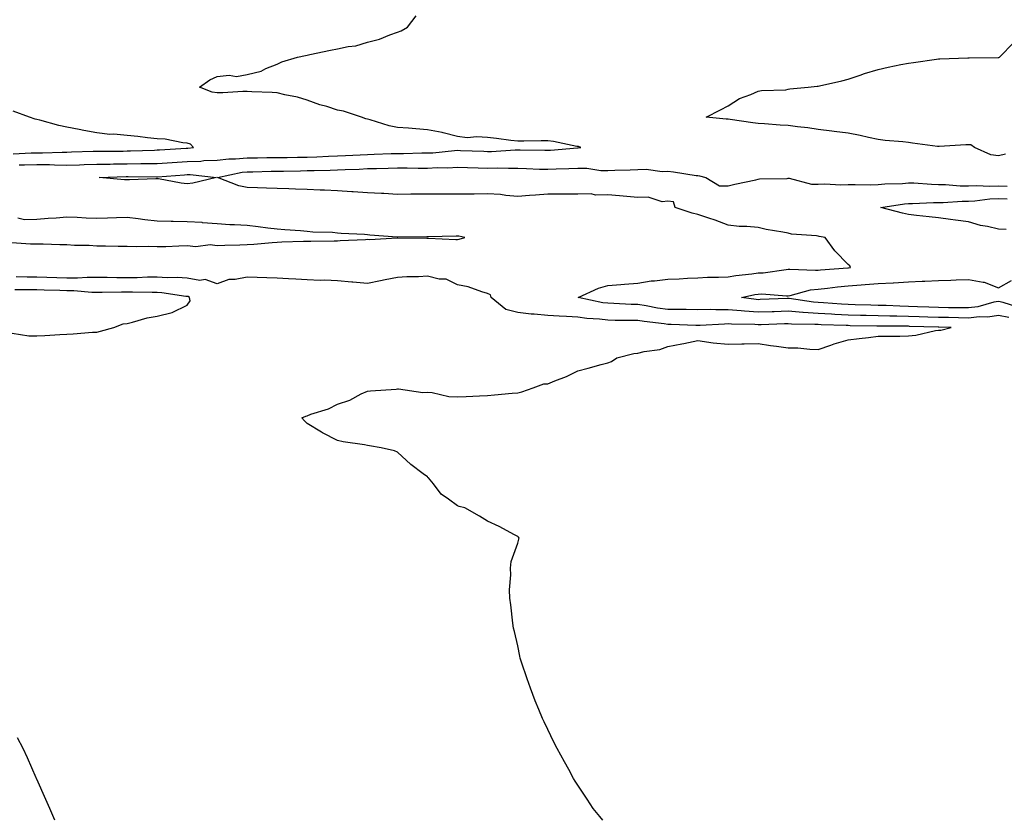
# Model space of a CAD drawing. Units: inches. Extents: x 1029203 to 1031843, y 7271498 to 7274138.
# Drawn here: x 1030512 to 1030840, y 7271498 to 7271764 of the extents above; entities that cross this region are included whole.
import ezdxf

# ---------------------------------------------------------------- set-up
doc = ezdxf.new("R2010")
doc.units = ezdxf.units.IN
doc.header["$MEASUREMENT"] = 0
doc.layers.add('Contour_10297271', color=7, linetype='Continuous', true_color=0xd96589)

msp = doc.modelspace()

# ---------------------------------------------------------------- linework, layer by layer
at = {"layer": 'Contour_10297271'}
for points in [[(1030512.19, 7271716.06, 3118), (1030513.89, 7271716.08, 3118), (1030518.05, 7271716.19, 3118), (1030522.29, 7271716.16, 3118), (1030523.91, 7271716.07, 3118), (1030528.05, 7271716.03, 3118), (1030532.27, 7271716.14, 3118), (1030533.79, 7271716.17, 3118), (1030538.05, 7271716.29, 3118), (1030542.48, 7271716.36, 3118), (1030543.58, 7271716.4, 3118), (1030548.05, 7271716.48, 3118), (1030552.66, 7271716.53, 3118), (1030553.46, 7271716.51, 3118), (1030558.05, 7271716.56, 3118), (1030563.03, 7271716.9, 3118), (1030563.07, 7271716.9, 3118), (1030568.05, 7271717.23, 3118), (1030572.62, 7271717.35, 3118), (1030573.64, 7271717.52, 3118), (1030578.05, 7271717.66, 3118), (1030581.88, 7271718.09, 3118), (1030584.2, 7271718.08, 3118), (1030588.05, 7271718.43, 3118), (1030591.49, 7271718.48, 3118), (1030594.61, 7271718.49, 3118), (1030598.05, 7271718.54, 3118), (1030601.39, 7271718.58, 3118), (1030604.73, 7271718.6, 3118), (1030608.05, 7271718.65, 3118), (1030611.21, 7271718.75, 3118), (1030615.08, 7271718.94, 3118), (1030618.05, 7271719.05, 3118), (1030620.78, 7271719.18, 3118), (1030625.61, 7271719.47, 3118), (1030628.05, 7271719.59, 3118), (1030630.32, 7271719.65, 3118), (1030635.98, 7271719.84, 3118), (1030638.05, 7271719.91, 3118), (1030640.06, 7271719.9, 3118), (1030646.17, 7271720.05, 3118), (1030648.05, 7271720.04, 3118), (1030649.85, 7271720.12, 3118), (1030657.01, 7271720.89, 3118), (1030658.05, 7271720.94, 3118), (1030659.07, 7271720.91, 3118), (1030666.74, 7271720.61, 3118), (1030668.05, 7271720.57, 3118), (1030669.38, 7271720.59, 3118), (1030677.17, 7271721.05, 3118), (1030678.05, 7271721.06, 3118), (1030678.93, 7271721.04, 3118), (1030687.11, 7271720.98, 3118), (1030688.05, 7271720.96, 3118), (1030688.97, 7271721.01, 3118), (1030697.93, 7271721.8, 3118), (1030698.05, 7271721.8, 3118), (1030698.17, 7271721.8, 3118), (1030699.12, 7271721.92, 3118), (1030698.28, 7271722.16, 3118), (1030698.05, 7271722.22, 3118), (1030697.72, 7271722.25, 3118), (1030690.02, 7271723.88, 3118), (1030688.05, 7271724.04, 3118), (1030685.92, 7271724.05, 3118), (1030680.1, 7271723.97, 3118), (1030678.05, 7271723.98, 3118), (1030675.76, 7271724.21, 3118), (1030671, 7271724.88, 3118), (1030668.05, 7271725.15, 3118), (1030664.51, 7271725.46, 3118), (1030661.21, 7271725.09, 3118), (1030658.05, 7271725.53, 3118), (1030653.23, 7271726.73, 3118), (1030652.97, 7271726.83, 3118), (1030648.05, 7271727.75, 3118), (1030644.18, 7271728.05, 3118), (1030641.7, 7271728.27, 3118), (1030638.05, 7271728.55, 3118), (1030635.24, 7271729.1, 3118), (1030628.93, 7271731.03, 3118), (1030628.05, 7271731.25, 3118), (1030627.52, 7271731.39, 3118), (1030626.04, 7271731.92, 3118), (1030620.08, 7271733.96, 3118), (1030618.05, 7271734.34, 3118), (1030614.5, 7271735.46, 3118), (1030612.21, 7271736.07, 3118), (1030608.05, 7271737.6, 3118), (1030604.75, 7271738.63, 3118), (1030600.59, 7271739.38, 3118), (1030598.05, 7271740.03, 3118), (1030596.31, 7271740.17, 3118), (1030589.59, 7271740.38, 3118), (1030588.05, 7271740.5, 3118), (1030586.64, 7271740.52, 3118), (1030579.89, 7271740.08, 3118), (1030578.05, 7271740.11, 3118), (1030576.39, 7271740.26, 3118), (1030572.19, 7271741.92, 3118), (1030575.61, 7271744.36, 3118), (1030578.05, 7271745.5, 3118), (1030582.03, 7271745.89, 3118), (1030584.44, 7271745.53, 3118), (1030588.05, 7271746.16, 3118), (1030592.64, 7271747.32, 3118), (1030594.26, 7271748.14, 3118), (1030598.05, 7271749.58, 3118), (1030599.61, 7271750.36, 3118), (1030604.81, 7271751.92, 3118), (1030607.44, 7271752.52, 3118), (1030608.05, 7271752.62, 3118), (1030608.93, 7271752.81, 3118), (1030615.75, 7271754.22, 3118), (1030618.05, 7271754.67, 3118), (1030621.59, 7271755.45, 3118), (1030624.22, 7271755.74, 3118), (1030628.05, 7271756.87, 3118), (1030632.07, 7271757.91, 3118), (1030635.53, 7271759.39, 3118), (1030638.05, 7271760.25, 3118), (1030639.28, 7271760.68, 3118), (1030641.35, 7271761.92, 3118), (1030644.28, 7271765.7, 3118)], [(1030840.34, 7271719.64, 3117), (1030838.05, 7271719.09, 3117), (1030835.51, 7271719.38, 3117), (1030830.04, 7271721.92, 3117), (1030828.83, 7271722.7, 3117), (1030828.05, 7271722.8, 3117), (1030827.17, 7271722.79, 3117), (1030818.3, 7271722.17, 3117), (1030818.05, 7271722.16, 3117), (1030817.76, 7271722.2, 3117), (1030809.46, 7271723.32, 3117), (1030808.05, 7271723.51, 3117), (1030806.25, 7271723.71, 3117), (1030800.37, 7271724.24, 3117), (1030798.05, 7271724.51, 3117), (1030794.77, 7271725.21, 3117), (1030792.05, 7271725.91, 3117), (1030788.05, 7271726.68, 3117), (1030783.36, 7271727.23, 3117), (1030782.64, 7271727.33, 3117), (1030778.05, 7271727.9, 3117), (1030774.59, 7271728.45, 3117), (1030771.21, 7271728.76, 3117), (1030768.05, 7271729.21, 3117), (1030765.41, 7271729.28, 3117), (1030760.22, 7271729.75, 3117), (1030758.05, 7271729.82, 3117), (1030756.25, 7271730.12, 3117), (1030748.79, 7271731.17, 3117), (1030748.05, 7271731.29, 3117), (1030747.42, 7271731.3, 3117), (1030740.8, 7271731.92, 3117), (1030745.53, 7271734.43, 3117), (1030748.05, 7271735.75, 3117), (1030751.84, 7271738.13, 3117), (1030755.61, 7271739.49, 3117), (1030758.05, 7271740.58, 3117), (1030759.14, 7271740.83, 3117), (1030767.23, 7271741.1, 3117), (1030768.05, 7271741.24, 3117), (1030768.62, 7271741.34, 3117), (1030774.69, 7271741.92, 3117), (1030777.74, 7271742.23, 3117), (1030778.05, 7271742.23, 3117), (1030778.48, 7271742.34, 3117), (1030785.92, 7271744.04, 3117), (1030788.05, 7271744.6, 3117), (1030792.07, 7271745.94, 3117), (1030793.48, 7271746.48, 3117), (1030798.05, 7271747.85, 3117), (1030801.39, 7271748.58, 3117), (1030805.55, 7271749.43, 3117), (1030808.05, 7271749.96, 3117), (1030809.77, 7271750.19, 3117), (1030817.44, 7271751.3, 3117), (1030818.05, 7271751.39, 3117), (1030818.58, 7271751.39, 3117), (1030827.8, 7271751.66, 3117), (1030828.05, 7271751.67, 3117), (1030828.3, 7271751.66, 3117), (1030837.89, 7271751.77, 3117), (1030838.05, 7271751.77, 3117), (1030838.15, 7271751.82, 3117), (1030838.36, 7271751.92, 3117), (1030843.19, 7271756.78, 3117)], [(1030510.16, 7271719.8, 3119), (1030516.19, 7271720.06, 3119), (1030518.05, 7271720.12, 3119), (1030519.87, 7271720.1, 3119), (1030526.49, 7271720.36, 3119), (1030528.05, 7271720.35, 3119), (1030529.59, 7271720.39, 3119), (1030536.76, 7271720.64, 3119), (1030538.05, 7271720.67, 3119), (1030539.28, 7271720.69, 3119), (1030546.82, 7271720.69, 3119), (1030548.05, 7271720.71, 3119), (1030549.24, 7271720.72, 3119), (1030557.17, 7271721.03, 3119), (1030558.05, 7271721.04, 3119), (1030558.87, 7271721.1, 3119), (1030567.72, 7271721.59, 3119), (1030568.05, 7271721.62, 3119), (1030568.34, 7271721.62, 3119), (1030570.16, 7271721.92, 3119), (1030569.14, 7271723.02, 3119), (1030568.05, 7271723.27, 3119), (1030566.6, 7271723.38, 3119), (1030560.73, 7271724.59, 3119), (1030558.05, 7271724.72, 3119), (1030554.91, 7271725.05, 3119), (1030551.6, 7271725.48, 3119), (1030548.05, 7271725.84, 3119), (1030543.71, 7271726.25, 3119), (1030542.37, 7271726.24, 3119), (1030538.05, 7271726.75, 3119), (1030533.66, 7271727.53, 3119), (1030532.09, 7271727.89, 3119), (1030528.05, 7271728.66, 3119), (1030525.37, 7271729.23, 3119), (1030519.05, 7271730.92, 3119), (1030518.05, 7271731.16, 3119), (1030517.44, 7271731.31, 3119), (1030515.55, 7271731.92, 3119), (1030510.12, 7271733.99, 3119)], [(1030841.47, 7271665.34, 3117), (1030838.05, 7271665.98, 3117), (1030834.53, 7271665.44, 3117), (1030831.66, 7271665.52, 3117), (1030828.05, 7271665.12, 3117), (1030824.79, 7271665.18, 3117), (1030821.39, 7271665.27, 3117), (1030818.05, 7271665.33, 3117), (1030814.51, 7271665.45, 3117), (1030811.68, 7271665.55, 3117), (1030808.05, 7271665.67, 3117), (1030804.2, 7271665.77, 3117), (1030801.9, 7271665.77, 3117), (1030798.05, 7271665.87, 3117), (1030794.01, 7271665.96, 3117), (1030792.13, 7271666, 3117), (1030788.05, 7271666.11, 3117), (1030783.64, 7271666.33, 3117), (1030782.5, 7271666.36, 3117), (1030778.05, 7271666.6, 3117), (1030773.09, 7271666.97, 3117), (1030772.99, 7271666.99, 3117), (1030768.05, 7271667.41, 3117), (1030763.36, 7271667.23, 3117), (1030762.76, 7271667.21, 3117), (1030758.05, 7271667.05, 3117), (1030753.5, 7271667.36, 3117), (1030752.46, 7271667.51, 3117), (1030748.05, 7271667.85, 3117), (1030743.95, 7271667.83, 3117), (1030742.05, 7271667.93, 3117), (1030738.05, 7271667.9, 3117), (1030734.09, 7271667.96, 3117), (1030732.05, 7271667.92, 3117), (1030728.05, 7271667.96, 3117), (1030724.59, 7271668.46, 3117), (1030720.8, 7271669.18, 3117), (1030718.05, 7271669.61, 3117), (1030715.78, 7271669.65, 3117), (1030710, 7271669.97, 3117), (1030708.05, 7271670.02, 3117), (1030706.35, 7271670.22, 3117), (1030698.21, 7271671.92, 3117), (1030704.91, 7271675.06, 3117), (1030708.05, 7271675.9, 3117), (1030712.39, 7271676.25, 3117), (1030713.6, 7271676.38, 3117), (1030718.05, 7271676.71, 3117), (1030722.46, 7271677.52, 3117), (1030723.62, 7271677.49, 3117), (1030728.05, 7271678.05, 3117), (1030731.82, 7271678.16, 3117), (1030734.55, 7271678.42, 3117), (1030738.05, 7271678.54, 3117), (1030741.27, 7271678.7, 3117), (1030744.85, 7271678.72, 3117), (1030748.05, 7271678.86, 3117), (1030750.65, 7271679.32, 3117), (1030755.94, 7271679.82, 3117), (1030758.05, 7271680.14, 3117), (1030759.79, 7271680.19, 3117), (1030767.44, 7271681.31, 3117), (1030768.05, 7271681.33, 3117), (1030768.56, 7271681.41, 3117), (1030777.13, 7271681.01, 3117), (1030778.05, 7271681.1, 3117), (1030778.79, 7271681.18, 3117), (1030787.95, 7271681.83, 3117), (1030788.05, 7271681.84, 3117), (1030788.13, 7271681.84, 3117), (1030788.81, 7271681.92, 3117), (1030788.58, 7271682.45, 3117), (1030788.05, 7271682.95, 3117), (1030783.62, 7271687.49, 3117), (1030780.41, 7271691.92, 3117), (1030778.42, 7271692.3, 3117), (1030778.05, 7271692.35, 3117), (1030777.54, 7271692.44, 3117), (1030769.2, 7271693.08, 3117), (1030768.05, 7271693.31, 3117), (1030766.29, 7271693.68, 3117), (1030760.75, 7271694.61, 3117), (1030758.05, 7271695.25, 3117), (1030754.36, 7271695.61, 3117), (1030751.72, 7271695.58, 3117), (1030748.05, 7271696.04, 3117), (1030743.81, 7271697.68, 3117), (1030741.62, 7271698.35, 3117), (1030738.05, 7271699.57, 3117), (1030736.12, 7271699.99, 3117), (1030730.47, 7271701.92, 3117), (1030729.87, 7271703.75, 3117), (1030728.05, 7271703.97, 3117), (1030726.12, 7271703.84, 3117), (1030721.51, 7271705.38, 3117), (1030718.05, 7271705.28, 3117), (1030714.4, 7271705.58, 3117), (1030711.92, 7271705.8, 3117), (1030708.05, 7271706.11, 3117), (1030703.95, 7271706.02, 3117), (1030702.54, 7271706.42, 3117), (1030698.05, 7271706.37, 3117), (1030693.58, 7271706.39, 3117), (1030692.48, 7271706.36, 3117), (1030688.05, 7271706.38, 3117), (1030683.95, 7271706.02, 3117), (1030682.01, 7271705.89, 3117), (1030678.05, 7271705.56, 3117), (1030674.1, 7271705.88, 3117), (1030672.33, 7271706.21, 3117), (1030668.05, 7271706.47, 3117), (1030663.58, 7271706.39, 3117), (1030662.52, 7271706.39, 3117), (1030658.05, 7271706.31, 3117), (1030653.66, 7271706.32, 3117), (1030652.48, 7271706.35, 3117), (1030648.05, 7271706.36, 3117), (1030643.67, 7271706.3, 3117), (1030642.44, 7271706.31, 3117), (1030638.05, 7271706.26, 3117), (1030633.46, 7271706.51, 3117), (1030632.7, 7271706.56, 3117), (1030628.05, 7271706.81, 3117), (1030623.25, 7271707.12, 3117), (1030622.84, 7271707.13, 3117), (1030618.05, 7271707.44, 3117), (1030613.77, 7271707.64, 3117), (1030612.29, 7271707.68, 3117), (1030608.05, 7271707.88, 3117), (1030604.12, 7271708, 3117), (1030601.9, 7271708.08, 3117), (1030598.05, 7271708.21, 3117), (1030594.46, 7271708.32, 3117), (1030591.51, 7271708.46, 3117), (1030588.05, 7271708.57, 3117), (1030585.24, 7271709.1, 3117), (1030578.17, 7271711.92, 3117), (1030586.35, 7271713.62, 3117), (1030588.05, 7271713.78, 3117), (1030589.94, 7271713.8, 3117), (1030596, 7271713.97, 3117), (1030598.05, 7271714, 3117), (1030600.16, 7271714.03, 3117), (1030605.82, 7271714.14, 3117), (1030608.05, 7271714.17, 3117), (1030610.37, 7271714.24, 3117), (1030615.65, 7271714.33, 3117), (1030618.05, 7271714.41, 3117), (1030620.67, 7271714.54, 3117), (1030625.28, 7271714.7, 3117), (1030628.05, 7271714.84, 3117), (1030631.06, 7271714.93, 3117), (1030634.94, 7271715.03, 3117), (1030638.05, 7271715.12, 3117), (1030641.25, 7271715.11, 3117), (1030644.94, 7271715.03, 3117), (1030648.05, 7271715.03, 3117), (1030651.29, 7271715.17, 3117), (1030654.85, 7271715.12, 3117), (1030658.05, 7271715.29, 3117), (1030661.31, 7271715.18, 3117), (1030664.87, 7271715.1, 3117), (1030668.05, 7271715.01, 3117), (1030671.17, 7271715.05, 3117), (1030675.02, 7271714.95, 3117), (1030678.05, 7271715, 3117), (1030681.04, 7271714.92, 3117), (1030685.26, 7271714.71, 3117), (1030688.05, 7271714.63, 3117), (1030690.9, 7271714.78, 3117), (1030695.12, 7271714.85, 3117), (1030698.05, 7271715.02, 3117), (1030701.1, 7271714.97, 3117), (1030705.71, 7271714.25, 3117), (1030708.05, 7271714.21, 3117), (1030710.43, 7271714.3, 3117), (1030715.51, 7271714.46, 3117), (1030718.05, 7271714.57, 3117), (1030720.76, 7271714.63, 3117), (1030726.08, 7271713.88, 3117), (1030728.05, 7271713.95, 3117), (1030729.94, 7271713.82, 3117), (1030737.41, 7271712.57, 3117), (1030738.05, 7271712.52, 3117), (1030738.56, 7271712.44, 3117), (1030740.61, 7271711.92, 3117), (1030745.2, 7271709.07, 3117), (1030748.05, 7271709.08, 3117), (1030750.3, 7271709.68, 3117), (1030757.27, 7271711.13, 3117), (1030758.05, 7271711.32, 3117), (1030758.54, 7271711.43, 3117), (1030767.7, 7271711.58, 3117), (1030768.05, 7271711.63, 3117), (1030768.34, 7271711.63, 3117), (1030775.84, 7271709.72, 3117), (1030778.05, 7271709.72, 3117), (1030780.22, 7271709.76, 3117), (1030785.61, 7271709.49, 3117), (1030788.05, 7271709.52, 3117), (1030790.39, 7271709.57, 3117), (1030795.59, 7271709.46, 3117), (1030798.05, 7271709.51, 3117), (1030800.24, 7271709.73, 3117), (1030806.06, 7271709.93, 3117), (1030808.05, 7271710.1, 3117), (1030809.89, 7271710.07, 3117), (1030815.75, 7271709.62, 3117), (1030818.05, 7271709.59, 3117), (1030820.41, 7271709.57, 3117), (1030825.28, 7271709.15, 3117), (1030828.05, 7271709.13, 3117), (1030830.71, 7271709.26, 3117), (1030835.16, 7271709.03, 3117), (1030838.05, 7271709.15, 3117), (1030840.94, 7271709.04, 3117)], [(1030840.65, 7271694.53, 3116), (1030838.05, 7271694.69, 3116), (1030834.42, 7271695.54, 3116), (1030832.07, 7271695.94, 3116), (1030828.05, 7271697.08, 3116), (1030823.77, 7271697.64, 3116), (1030822.05, 7271697.91, 3116), (1030818.05, 7271698.46, 3116), (1030814.96, 7271698.84, 3116), (1030810.73, 7271699.24, 3116), (1030808.05, 7271699.56, 3116), (1030806.12, 7271700, 3116), (1030798.93, 7271701.92, 3116), (1030806.8, 7271703.16, 3116), (1030808.05, 7271703.28, 3116), (1030809.38, 7271703.26, 3116), (1030816.37, 7271703.6, 3116), (1030818.05, 7271703.58, 3116), (1030819.69, 7271703.56, 3116), (1030825.98, 7271704, 3116), (1030828.05, 7271703.98, 3116), (1030830.22, 7271704.1, 3116), (1030835.16, 7271704.82, 3116), (1030838.05, 7271704.95, 3116), (1030840.96, 7271704.83, 3116)], [(1030509.75, 7271690.22, 3118), (1030515.92, 7271689.79, 3118), (1030518.05, 7271689.76, 3118), (1030520.2, 7271689.78, 3118), (1030525.69, 7271689.56, 3118), (1030528.05, 7271689.58, 3118), (1030530.59, 7271689.37, 3118), (1030535.45, 7271689.32, 3118), (1030538.05, 7271689.1, 3118), (1030540.84, 7271689.14, 3118), (1030545.14, 7271689.02, 3118), (1030548.05, 7271689.06, 3118), (1030551.04, 7271688.94, 3118), (1030555.2, 7271689.07, 3118), (1030558.05, 7271688.94, 3118), (1030561, 7271688.98, 3118), (1030565.3, 7271689.17, 3118), (1030568.05, 7271689.21, 3118), (1030571, 7271688.97, 3118), (1030575.71, 7271689.57, 3118), (1030578.05, 7271689.27, 3118), (1030580.55, 7271689.41, 3118), (1030585.57, 7271689.44, 3118), (1030588.05, 7271689.57, 3118), (1030590.24, 7271689.73, 3118), (1030596.39, 7271690.26, 3118), (1030598.05, 7271690.38, 3118), (1030599.53, 7271690.44, 3118), (1030606.82, 7271690.69, 3118), (1030608.05, 7271690.73, 3118), (1030609.26, 7271690.71, 3118), (1030616.96, 7271690.83, 3118), (1030618.05, 7271690.81, 3118), (1030619.01, 7271690.96, 3118), (1030627.37, 7271691.24, 3118), (1030628.05, 7271691.32, 3118), (1030628.75, 7271691.23, 3118), (1030637.97, 7271691.84, 3118), (1030638.05, 7271691.82, 3118), (1030638.15, 7271691.81, 3118), (1030647.8, 7271691.66, 3118), (1030648.05, 7271691.66, 3118), (1030648.32, 7271691.65, 3118), (1030657.42, 7271691.29, 3118), (1030658.05, 7271691.27, 3118), (1030658.58, 7271691.39, 3118), (1030660.41, 7271691.92, 3118), (1030658.46, 7271692.34, 3118), (1030658.05, 7271692.38, 3118), (1030657.58, 7271692.38, 3118), (1030648.25, 7271692.12, 3118), (1030648.05, 7271692.12, 3118), (1030647.85, 7271692.13, 3118), (1030638.13, 7271692, 3118), (1030638.05, 7271692, 3118), (1030637.95, 7271692.01, 3118), (1030628.81, 7271692.68, 3118), (1030628.05, 7271692.78, 3118), (1030627.09, 7271692.88, 3118), (1030619.36, 7271693.23, 3118), (1030618.05, 7271693.38, 3118), (1030616.41, 7271693.56, 3118), (1030609.83, 7271693.71, 3118), (1030608.05, 7271693.93, 3118), (1030605.82, 7271694.14, 3118), (1030600.59, 7271694.46, 3118), (1030598.05, 7271694.69, 3118), (1030594.94, 7271695.04, 3118), (1030591.66, 7271695.52, 3118), (1030588.05, 7271695.88, 3118), (1030583.81, 7271696.16, 3118), (1030582.31, 7271696.18, 3118), (1030578.05, 7271696.51, 3118), (1030573.13, 7271696.85, 3118), (1030573.01, 7271696.88, 3118), (1030568.05, 7271697.13, 3118), (1030563.4, 7271697.28, 3118), (1030562.7, 7271697.26, 3118), (1030558.05, 7271697.41, 3118), (1030553.97, 7271697.84, 3118), (1030551.8, 7271698.17, 3118), (1030548.05, 7271698.6, 3118), (1030544.59, 7271698.45, 3118), (1030541.57, 7271698.4, 3118), (1030538.05, 7271698.26, 3118), (1030534.48, 7271698.35, 3118), (1030531.41, 7271698.57, 3118), (1030528.05, 7271698.65, 3118), (1030524.48, 7271698.36, 3118), (1030521.78, 7271698.19, 3118), (1030518.05, 7271697.87, 3118), (1030513.97, 7271697.83, 3118), (1030511.68, 7271698.3, 3118)], [(1030706.42, 7271498, 3118), (1030705.39, 7271499.26, 3118), (1030703.19, 7271501.92, 3118), (1030701.16, 7271505.03, 3118), (1030698.05, 7271509.68, 3118), (1030697.19, 7271511.07, 3118), (1030696.66, 7271511.92, 3118), (1030695.02, 7271514.95, 3118), (1030693.64, 7271517.51, 3118), (1030691.21, 7271521.92, 3118), (1030690.12, 7271524, 3118), (1030688.05, 7271528.19, 3118), (1030686.88, 7271530.75, 3118), (1030686.33, 7271531.92, 3118), (1030685.12, 7271534.84, 3118), (1030683.91, 7271537.77, 3118), (1030682.33, 7271541.92, 3118), (1030681.25, 7271545.12, 3118), (1030679.36, 7271550.61, 3118), (1030678.93, 7271551.92, 3118), (1030678.77, 7271552.64, 3118), (1030678.05, 7271556.02, 3118), (1030676.98, 7271560.85, 3118), (1030676.66, 7271561.92, 3118), (1030676.39, 7271563.59, 3118), (1030675.82, 7271569.69, 3118), (1030675.41, 7271571.92, 3118), (1030675.34, 7271574.64, 3118), (1030675.82, 7271579.68, 3118), (1030675.71, 7271581.92, 3118), (1030675.86, 7271584.12, 3118), (1030678.05, 7271590.25, 3118), (1030678.38, 7271591.58, 3118), (1030678.54, 7271591.92, 3118), (1030678.3, 7271592.17, 3118), (1030678.05, 7271592.44, 3118), (1030677.01, 7271592.96, 3118), (1030671.88, 7271595.75, 3118), (1030668.05, 7271597.51, 3118), (1030665.3, 7271599.17, 3118), (1030660.51, 7271601.92, 3118), (1030658.54, 7271602.42, 3118), (1030658.05, 7271602.68, 3118), (1030655.08, 7271604.88, 3118), (1030652.64, 7271606.52, 3118), (1030650, 7271609.98, 3118), (1030648.4, 7271611.92, 3118), (1030648.19, 7271612.06, 3118), (1030648.05, 7271612.25, 3118), (1030646.64, 7271613.32, 3118), (1030642.52, 7271616.39, 3118), (1030638.05, 7271620.46, 3118), (1030637.07, 7271620.94, 3118), (1030632.64, 7271621.92, 3118), (1030628.73, 7271622.6, 3118), (1030628.05, 7271622.69, 3118), (1030627.07, 7271622.91, 3118), (1030620, 7271623.88, 3118), (1030618.05, 7271624.32, 3118), (1030613.11, 7271626.98, 3118), (1030612.82, 7271627.15, 3118), (1030608.05, 7271630.04, 3118), (1030607.07, 7271630.93, 3118), (1030606.19, 7271631.92, 3118), (1030607.52, 7271632.46, 3118), (1030608.05, 7271632.63, 3118), (1030609.24, 7271633.11, 3118), (1030615.1, 7271634.86, 3118), (1030618.05, 7271636.48, 3118), (1030622.15, 7271637.82, 3118), (1030625.98, 7271639.85, 3118), (1030628.05, 7271640.77, 3118), (1030629.1, 7271640.87, 3118), (1030637.62, 7271641.49, 3118), (1030638.05, 7271641.53, 3118), (1030638.38, 7271641.58, 3118), (1030646.47, 7271640.33, 3118), (1030648.05, 7271640.47, 3118), (1030649.57, 7271640.4, 3118), (1030655.1, 7271638.97, 3118), (1030658.05, 7271638.87, 3118), (1030660.9, 7271639.07, 3118), (1030665.35, 7271639.23, 3118), (1030668.05, 7271639.4, 3118), (1030670.39, 7271639.57, 3118), (1030676.21, 7271640.08, 3118), (1030678.05, 7271640.22, 3118), (1030679.44, 7271640.53, 3118), (1030683.25, 7271641.92, 3118), (1030686.72, 7271643.25, 3118), (1030688.05, 7271643.27, 3118), (1030690.37, 7271644.24, 3118), (1030694.26, 7271645.72, 3118), (1030698.05, 7271647.55, 3118), (1030701.49, 7271648.48, 3118), (1030705.78, 7271649.65, 3118), (1030708.05, 7271650.27, 3118), (1030709.32, 7271650.65, 3118), (1030711.08, 7271651.92, 3118), (1030716.66, 7271653.31, 3118), (1030718.05, 7271653.45, 3118), (1030720.12, 7271653.99, 3118), (1030725.34, 7271654.63, 3118), (1030728.05, 7271655.68, 3118), (1030732.66, 7271656.53, 3118), (1030733.36, 7271656.61, 3118), (1030738.05, 7271657.63, 3118), (1030743.05, 7271656.92, 3118), (1030748.05, 7271656.45, 3118), (1030752.68, 7271656.54, 3118), (1030753.44, 7271656.52, 3118), (1030758.05, 7271656.63, 3118), (1030762.17, 7271656.03, 3118), (1030764.18, 7271655.79, 3118), (1030768.05, 7271655.26, 3118), (1030771.31, 7271655.19, 3118), (1030775.22, 7271654.76, 3118), (1030778.05, 7271654.68, 3118), (1030782.21, 7271656.08, 3118), (1030783.4, 7271656.57, 3118), (1030788.05, 7271657.82, 3118), (1030791.68, 7271658.29, 3118), (1030794.77, 7271658.64, 3118), (1030798.05, 7271659.06, 3118), (1030800.84, 7271659.13, 3118), (1030805.26, 7271659.13, 3118), (1030808.05, 7271659.2, 3118), (1030810.51, 7271659.46, 3118), (1030817.13, 7271661, 3118), (1030818.05, 7271661.13, 3118), (1030818.83, 7271661.13, 3118), (1030822.35, 7271661.92, 3118), (1030818.15, 7271662.03, 3118), (1030817.93, 7271662.03, 3118), (1030808.48, 7271662.36, 3118), (1030808.05, 7271662.37, 3118), (1030807.58, 7271662.39, 3118), (1030798.52, 7271662.39, 3118), (1030798.05, 7271662.4, 3118), (1030797.56, 7271662.41, 3118), (1030788.71, 7271662.57, 3118), (1030788.05, 7271662.59, 3118), (1030787.35, 7271662.63, 3118), (1030779.01, 7271662.88, 3118), (1030778.05, 7271662.93, 3118), (1030776.98, 7271663, 3118), (1030769.22, 7271663.08, 3118), (1030768.05, 7271663.18, 3118), (1030766.84, 7271663.14, 3118), (1030759.05, 7271662.91, 3118), (1030758.05, 7271662.88, 3118), (1030757.01, 7271662.95, 3118), (1030749.18, 7271663.05, 3118), (1030748.05, 7271663.14, 3118), (1030746.84, 7271663.13, 3118), (1030738.75, 7271662.62, 3118), (1030738.05, 7271662.61, 3118), (1030737.35, 7271662.62, 3118), (1030729.14, 7271663.01, 3118), (1030728.05, 7271663.02, 3118), (1030726.76, 7271663.21, 3118), (1030720.1, 7271663.97, 3118), (1030718.05, 7271664.28, 3118), (1030715.63, 7271664.34, 3118), (1030710.45, 7271664.33, 3118), (1030708.05, 7271664.39, 3118), (1030705.24, 7271664.74, 3118), (1030701.1, 7271664.97, 3118), (1030698.05, 7271665.4, 3118), (1030694.34, 7271665.64, 3118), (1030691.84, 7271665.71, 3118), (1030688.05, 7271665.97, 3118), (1030683.56, 7271666.4, 3118), (1030682.52, 7271666.39, 3118), (1030678.05, 7271666.94, 3118), (1030674.12, 7271667.98, 3118), (1030669.18, 7271671.92, 3118), (1030668.99, 7271672.86, 3118), (1030668.05, 7271673.33, 3118), (1030666.14, 7271673.83, 3118), (1030661.57, 7271675.45, 3118), (1030658.05, 7271676.19, 3118), (1030654.24, 7271678.1, 3118), (1030651.88, 7271678.09, 3118), (1030648.05, 7271679.04, 3118), (1030645, 7271678.86, 3118), (1030641.14, 7271678.84, 3118), (1030638.05, 7271678.65, 3118), (1030633.95, 7271677.82, 3118), (1030632.44, 7271677.53, 3118), (1030628.05, 7271676.63, 3118), (1030623.17, 7271677.05, 3118), (1030622.89, 7271677.09, 3118), (1030618.05, 7271677.54, 3118), (1030613.83, 7271677.7, 3118), (1030612.31, 7271677.66, 3118), (1030608.05, 7271677.81, 3118), (1030604.22, 7271678.1, 3118), (1030601.84, 7271678.13, 3118), (1030598.05, 7271678.38, 3118), (1030594.63, 7271678.5, 3118), (1030591.39, 7271678.59, 3118), (1030588.05, 7271678.7, 3118), (1030584.01, 7271677.89, 3118), (1030581.98, 7271677.99, 3118), (1030578.05, 7271676.46, 3118), (1030574.1, 7271677.97, 3118), (1030572.33, 7271677.64, 3118), (1030568.05, 7271678.34, 3118), (1030564.71, 7271678.58, 3118), (1030561.41, 7271678.55, 3118), (1030558.05, 7271678.77, 3118), (1030554.85, 7271678.72, 3118), (1030551.45, 7271678.53, 3118), (1030548.05, 7271678.48, 3118), (1030544.63, 7271678.5, 3118), (1030541.39, 7271678.58, 3118), (1030538.05, 7271678.6, 3118), (1030534.77, 7271678.64, 3118), (1030531.57, 7271678.41, 3118), (1030528.05, 7271678.44, 3118), (1030524.65, 7271678.52, 3118), (1030521.37, 7271678.6, 3118), (1030518.05, 7271678.68, 3118), (1030514.85, 7271678.72, 3118), (1030511.19, 7271678.78, 3118)], [(1030844.79, 7271668.66, 3116), (1030839.65, 7271670.33, 3116), (1030838.05, 7271670.63, 3116), (1030836.53, 7271670.39, 3116), (1030831.16, 7271668.81, 3116), (1030828.05, 7271668.47, 3116), (1030824.67, 7271668.53, 3116), (1030821.41, 7271668.57, 3116), (1030818.05, 7271668.63, 3116), (1030814.87, 7271668.74, 3116), (1030811.1, 7271668.86, 3116), (1030808.05, 7271668.97, 3116), (1030805.18, 7271669.04, 3116), (1030800.71, 7271669.26, 3116), (1030798.05, 7271669.33, 3116), (1030795.53, 7271669.4, 3116), (1030790.41, 7271669.56, 3116), (1030788.05, 7271669.63, 3116), (1030785.86, 7271669.73, 3116), (1030779.79, 7271670.19, 3116), (1030778.05, 7271670.28, 3116), (1030776.53, 7271670.4, 3116), (1030768.36, 7271671.6, 3116), (1030768.05, 7271671.63, 3116), (1030767.76, 7271671.62, 3116), (1030758.73, 7271671.24, 3116), (1030758.05, 7271671.22, 3116), (1030757.39, 7271671.26, 3116), (1030752.5, 7271671.92, 3116), (1030757.01, 7271672.96, 3116), (1030758.05, 7271673.11, 3116), (1030759.28, 7271673.15, 3116), (1030767.46, 7271672.51, 3116), (1030768.05, 7271672.53, 3116), (1030768.75, 7271672.62, 3116), (1030775.47, 7271674.5, 3116), (1030778.05, 7271674.75, 3116), (1030781.19, 7271675.07, 3116), (1030784.48, 7271675.49, 3116), (1030788.05, 7271675.85, 3116), (1030792.33, 7271676.19, 3116), (1030793.69, 7271676.27, 3116), (1030798.05, 7271676.64, 3116), (1030803.01, 7271676.88, 3116), (1030803.09, 7271676.89, 3116), (1030808.05, 7271677.12, 3116), (1030812.62, 7271677.36, 3116), (1030813.52, 7271677.4, 3116), (1030818.05, 7271677.63, 3116), (1030822.21, 7271677.77, 3116), (1030823.99, 7271677.86, 3116), (1030828.05, 7271677.99, 3116), (1030832.91, 7271677.07, 3116), (1030833.23, 7271677.09, 3116), (1030838.05, 7271675.22, 3116), (1030842.37, 7271677.6, 3116)], [(1030509.87, 7271660.1, 3119), (1030515.39, 7271659.25, 3119), (1030518.05, 7271659.15, 3119), (1030520.67, 7271659.3, 3119), (1030525.73, 7271659.6, 3119), (1030528.05, 7271659.73, 3119), (1030530.1, 7271659.87, 3119), (1030536.51, 7271660.37, 3119), (1030538.05, 7271660.47, 3119), (1030539.22, 7271660.75, 3119), (1030543.71, 7271661.92, 3119), (1030546.8, 7271663.16, 3119), (1030548.05, 7271663.33, 3119), (1030549.85, 7271663.71, 3119), (1030554.79, 7271665.18, 3119), (1030558.05, 7271665.75, 3119), (1030563.05, 7271666.92, 3119), (1030568.05, 7271669.4, 3119), (1030569.1, 7271670.87, 3119), (1030568.89, 7271671.92, 3119), (1030568.38, 7271672.25, 3119), (1030568.05, 7271672.3, 3119), (1030567.64, 7271672.33, 3119), (1030559.65, 7271673.51, 3119), (1030558.05, 7271673.62, 3119), (1030556.39, 7271673.59, 3119), (1030549.85, 7271673.73, 3119), (1030548.05, 7271673.7, 3119), (1030546.25, 7271673.71, 3119), (1030539.75, 7271673.63, 3119), (1030538.05, 7271673.64, 3119), (1030536.31, 7271673.66, 3119), (1030530.32, 7271674.2, 3119), (1030528.05, 7271674.21, 3119), (1030525.71, 7271674.26, 3119), (1030520.53, 7271674.4, 3119), (1030518.05, 7271674.47, 3119), (1030515.47, 7271674.5, 3119), (1030510.67, 7271674.54, 3119)], [(1030524.01, 7271498, 3119), (1030522.37, 7271501.92, 3119), (1030521.06, 7271504.94, 3119), (1030518.05, 7271511.64, 3119), (1030517.97, 7271511.83, 3119), (1030517.93, 7271511.92, 3119), (1030517.82, 7271512.14, 3119), (1030514.89, 7271518.76, 3119), (1030513.44, 7271521.92, 3119), (1030511.57, 7271525.43, 3119)]]:
    msp.add_polyline3d(points, dxfattribs=at)
msp.add_polyline3d([(1030568.05, 7271709.82, 3117), (1030566.12, 7271709.98, 3117), (1030558.54, 7271711.44, 3117), (1030558.05, 7271711.49, 3117), (1030557.62, 7271711.49, 3117), (1030548.89, 7271711.08, 3117), (1030548.05, 7271711.09, 3117), (1030547.25, 7271711.12, 3117), (1030538.73, 7271711.92, 3117), (1030547.72, 7271712.24, 3117), (1030548.05, 7271712.25, 3117), (1030548.38, 7271712.25, 3117), (1030557.89, 7271712.08, 3117), (1030558.05, 7271712.08, 3117), (1030558.23, 7271712.1, 3117), (1030567.17, 7271712.79, 3117), (1030568.05, 7271712.85, 3117), (1030569.01, 7271712.87, 3117), (1030577.82, 7271711.92, 3117), (1030569.91, 7271710.05, 3117)], close=True, dxfattribs=at)

doc.saveas('drawing.dxf')
